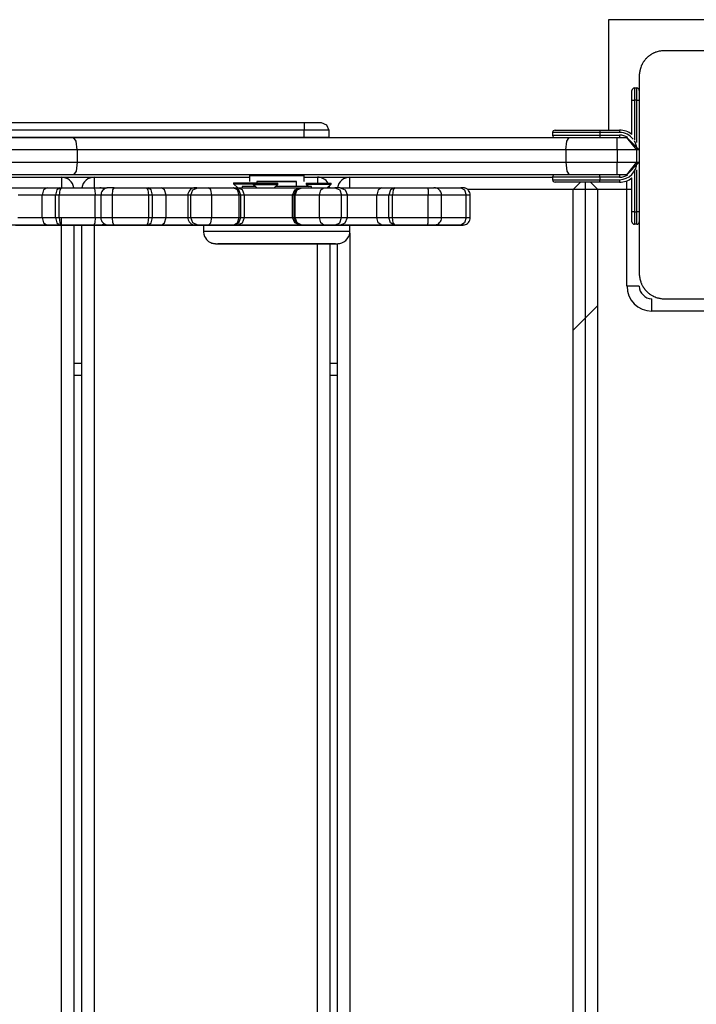
# Model space of a CAD drawing. Units: inches. Extents: x 50 to 165, y 52 to 227.
# Drawn here: x 124 to 127, y 113 to 117 of the extents above; entities that cross this region are included whole.
import ezdxf

# ---------------------------------------------------------------- set-up
doc = ezdxf.new("R2010")
doc.units = ezdxf.units.IN
doc.header["$MEASUREMENT"] = 0
doc.layers.add('Ebene 1', color=7, linetype='Continuous')

# ---------------------------------------------------------------- blocks, each defined once
blk = doc.blocks.new('block 2')
at = {"layer": 'Ebene 1', "color": 179, "lineweight": 25, "true_color": 0x1a171b}
for points in [[(126.4419, 117.413), (126.4419, 116.9675)], [(127.6918, 117.413), (126.4419, 117.413)], [(126.6669, 117.2876), (126.6631, 117.2876), (126.6593, 117.2872), (126.6555, 117.2869), (126.6514, 117.2866), (126.6472, 117.2859), (126.6431, 117.2848), (126.639, 117.2838), (126.6345, 117.2824), (126.6324, 117.2817), (126.63, 117.2807), (126.6279, 117.2797), (126.6255, 117.279), (126.6235, 117.2776), (126.6207, 117.2762), (126.6186, 117.2752), (126.6162, 117.2738), (126.6148, 117.2731), (126.6138, 117.2724), (126.6124, 117.2717), (126.6114, 117.2707), (126.6086, 117.269), (126.6062, 117.2673), (126.6048, 117.2662), (126.6038, 117.2648), (126.6024, 117.2642), (126.6011, 117.2628), (126.5986, 117.2607), (126.5966, 117.2586), (126.5952, 117.2573), (126.5942, 117.2562), (126.5938, 117.2555), (126.5928, 117.2549), (126.5921, 117.2545), (126.5918, 117.2538), (126.5897, 117.2514), (126.5876, 117.2487), (126.5866, 117.2473), (126.5859, 117.2462), (126.5849, 117.2449), (126.5842, 117.2438), (126.5825, 117.2414), (126.5811, 117.239), (126.5794, 117.2366), (126.578, 117.2342), (126.5776, 117.2328), (126.5769, 117.2314), (126.5763, 117.2304), (126.5759, 117.2294), (126.5738, 117.2249), (126.5725, 117.2201), (126.5711, 117.2159), (126.5701, 117.2118), (126.5694, 117.2097), (126.569, 117.2077), (126.5687, 117.2052), (126.5683, 117.2035), (126.5676, 117.1994), (126.5673, 117.1956), (126.5666, 117.1918), (126.5666, 117.1877)], [(127.4668, 117.2876), (127.0672, 117.2876), (126.6669, 117.2876)], [(126.5666, 117.1877), (126.5666, 117.1591), (126.5666, 117.1277)], [(126.537, 117.0878), (126.537, 117.1157), (126.537, 117.1277)], [(126.547, 117.1377), (126.547, 117.1233), (126.547, 117.0878)], [(126.547, 117.1377), (126.557, 117.1377)], [(126.557, 117.0878), (126.557, 117.1233), (126.557, 117.1377)], [(126.5666, 117.1277), (126.5666, 117.1157), (126.5666, 117.0878)], [(126.537, 117.0878), (126.5397, 117.0878), (126.547, 117.0878)], [(126.537, 116.95), (126.537, 117.0878)], [(126.557, 117.0878), (126.547, 117.0878)], [(126.547, 117.0878), (126.547, 116.9279)], [(126.557, 117.0878), (126.5639, 117.0878), (126.5666, 117.0878)], [(126.557, 116.9176), (126.557, 117.0878)], [(126.5666, 117.0878), (126.5666, 116.8876)], [(121.4148, 116.9979), (125.2151, 116.9979)], [(125.2151, 116.9979), (125.2151, 116.9892), (125.2151, 116.9679)], [(125.2151, 116.9979), (125.2644, 116.9979), (125.2847, 116.9979)], [(125.2847, 116.9979), (125.306, 116.9892), (125.3147, 116.9679)], [(125.2151, 116.9679), (121.4148, 116.9679)], [(125.3147, 116.9679), (125.2857, 116.9679), (125.2151, 116.9679)], [(125.2151, 116.9379), (125.2151, 116.9679)], [(125.3147, 116.9679), (125.3147, 116.9379)], [(126.4071, 116.9579), (126.2727, 116.9579), (126.2169, 116.9579)], [(126.2169, 116.9579), (126.2169, 116.9476)], [(126.2269, 116.9675), (126.2796, 116.9675), (126.4071, 116.9675)], [(126.4071, 116.9675), (126.4071, 116.9648), (126.4071, 116.9579)], [(126.4071, 116.9675), (126.4867, 116.9675)], [(126.4867, 116.9579), (126.4071, 116.9579)], [(126.4071, 116.9579), (126.4071, 116.9476)], [(126.4867, 116.9675), (126.4867, 116.9648), (126.4867, 116.9579)], [(125.2151, 116.9379), (121.4148, 116.9379)], [(122.2478, 116.9376), (123.2669, 116.9376), (124.286, 116.9376)], [(123.7647, 116.9379), (125.0645, 116.9379)], [(124.286, 116.9376), (125.283, 116.9376), (126.2834, 116.9376)], [(124.3001, 116.8876), (124.2959, 116.9231), (124.286, 116.9376)], [(125.0652, 116.9379), (124.9574, 116.9379), (125.1183, 116.9379), (125.2547, 116.9379)], [(125.1917, 116.9379), (125.1283, 116.9379), (125.018, 116.9379), (125.0814, 116.9379), (125.1917, 116.9379), (125.1917, 116.9379)], [(125.0652, 116.9379), (125.0329, 116.9379), (125.0198, 116.9379)], [(125.0198, 116.9379), (125.0329, 116.9379), (125.0652, 116.9379)], [(125.1448, 116.9379), (125.1049, 116.9379), (125.0652, 116.9379)], [(125.0652, 116.9379), (125.0652, 116.9376)], [(125.2547, 116.9379), (125.2241, 116.9379), (125.1448, 116.9379)], [(125.1448, 116.9376), (125.1448, 116.9379)], [(125.1448, 116.9379), (125.2151, 116.9379)], [(125.2151, 116.9379), (125.2857, 116.9379), (125.3147, 116.9379)], [(125.3147, 116.9379), (125.2857, 116.9379), (125.2151, 116.9379)], [(126.2169, 116.9476), (126.2727, 116.9476), (126.4071, 116.9476)], [(126.271, 116.8876), (126.2748, 116.9231), (126.2834, 116.9376)], [(126.2834, 116.9376), (126.3795, 116.9376), (126.477, 116.9376)], [(126.4071, 116.9476), (126.4071, 116.9407), (126.4071, 116.9376)], [(126.4071, 116.9476), (126.4867, 116.9476)], [(126.477, 116.8876), (126.477, 116.9231), (126.477, 116.9376)], [(126.477, 116.9376), (126.5167, 116.9376)], [(126.4867, 116.9476), (126.4867, 116.9407), (126.4867, 116.9376)], [(126.5666, 116.8876), (126.5167, 116.9376)], [(126.557, 116.8876), (126.5167, 116.9376)], [(126.547, 116.9238), (126.547, 116.9207)], [(124.3001, 116.8876), (123.2669, 116.8876), (122.2337, 116.8876)], [(126.271, 116.8876), (125.2837, 116.8876), (124.3001, 116.8876)], [(124.3001, 116.8876), (124.3001, 116.8377)], [(126.477, 116.8876), (126.3733, 116.8876), (126.271, 116.8876)], [(126.271, 116.8876), (126.271, 116.8377)], [(126.557, 116.8876), (126.477, 116.8876)], [(126.477, 116.8876), (126.477, 116.8377)], [(126.5666, 116.8876), (126.5639, 116.8876), (126.557, 116.8876)], [(126.557, 116.8377), (126.557, 116.8876)], [(126.5666, 116.8876), (126.5666, 116.8377)], [(122.2337, 116.8377), (123.2669, 116.8377), (124.3001, 116.8377)], [(124.3001, 116.8377), (124.2959, 116.8022), (124.286, 116.7877)], [(124.3001, 116.8377), (125.2837, 116.8377), (126.271, 116.8377)], [(126.271, 116.8377), (126.3733, 116.8377), (126.477, 116.8377)], [(126.271, 116.8377), (126.2748, 116.8022), (126.2834, 116.7877)], [(126.477, 116.7877), (126.477, 116.8022), (126.477, 116.8377)], [(126.477, 116.8377), (126.557, 116.8377)], [(126.5167, 116.7877), (126.5666, 116.8377)], [(126.5167, 116.7877), (126.557, 116.8377)], [(126.557, 116.8377), (126.5639, 116.8377), (126.5666, 116.8377)], [(126.5666, 116.8377), (126.5666, 116.6378)], [(126.547, 116.8046), (126.547, 116.6378)], [(126.557, 116.6378), (126.557, 116.8077)], [(124.286, 116.7877), (123.2669, 116.7877), (122.2478, 116.7877)], [(123.835, 116.7777), (124.2374, 116.7777)], [(124.2374, 116.7777), (124.2374, 116.7657), (124.2374, 116.7346)], [(124.2374, 116.7777), (124.369, 116.7777)], [(126.2834, 116.7877), (125.283, 116.7877), (124.286, 116.7877)], [(124.369, 116.7777), (124.369, 116.7657), (124.369, 116.7353)], [(124.369, 116.7777), (124.995, 116.7777)], [(124.9309, 116.755), (124.9316, 116.755), (124.9329, 116.755)], [(124.9309, 116.755), (124.9309, 116.7512)], [(124.9329, 116.755), (124.975, 116.755), (125.0249, 116.755)], [(124.995, 116.7849), (125.1049, 116.7849), (125.2151, 116.7849)], [(124.995, 116.7849), (124.995, 116.7598)], [(125.0249, 116.7598), (125.028, 116.7598), (125.1817, 116.7598), (125.1851, 116.7598)], [(125.0273, 116.7598), (125.0256, 116.7598), (125.0249, 116.7598)], [(125.0249, 116.7598), (125.0249, 116.7533)], [(125.1851, 116.7598), (125.1145, 116.7598), (125.0273, 116.7598)], [(125.0525, 116.7598), (125.1049, 116.7598), (125.1576, 116.7598)], [(125.1851, 116.7402), (125.1851, 116.7598)], [(125.2151, 116.7598), (125.2151, 116.7849)], [(125.2151, 116.7777), (125.2692, 116.7777)], [(125.2692, 116.7777), (125.2692, 116.7712), (125.2692, 116.7536)], [(125.2692, 116.7777), (125.3994, 116.7777)], [(125.3994, 116.7353), (125.3994, 116.7657), (125.3994, 116.7777)], [(125.3994, 116.7777), (126.2169, 116.7777)], [(126.4071, 116.7777), (126.2727, 116.7777), (126.2169, 116.7777)], [(126.2169, 116.7777), (126.2169, 116.7677)], [(126.2169, 116.7677), (126.2727, 116.7677), (126.4071, 116.7677)], [(126.4071, 116.7577), (126.2796, 116.7577), (126.2269, 116.7577)], [(126.477, 116.7877), (126.3795, 116.7877), (126.2834, 116.7877)], [(126.3292, 116.7577), (126.2993, 116.7278)], [(126.3496, 109.1978), (126.3496, 116.7577)], [(126.3992, 116.7278), (126.3692, 116.7577)], [(126.4071, 116.7777), (126.4071, 116.7849), (126.4071, 116.7877)], [(126.4867, 116.7777), (126.4071, 116.7777)], [(126.4071, 116.7777), (126.4071, 116.7677)], [(126.4071, 116.7577), (126.4071, 116.7605), (126.4071, 116.7677)], [(126.4071, 116.7677), (126.4867, 116.7677)], [(126.4867, 116.7577), (126.4071, 116.7577)], [(126.5167, 116.7877), (126.477, 116.7877)], [(126.4867, 116.7877), (126.4867, 116.7849), (126.4867, 116.7777)], [(126.4867, 116.7677), (126.4867, 116.7605), (126.4867, 116.7577)], [(126.5167, 116.7278), (126.5167, 116.7471), (126.5167, 116.7636)], [(126.537, 116.6378), (126.537, 116.7753)], [(124.0338, 116.7353), (124.1085, 116.7353), (124.1792, 116.7353)], [(124.155, 116.7353), (124.2009, 116.7346), (124.2798, 116.7346)], [(124.1792, 116.7353), (124.1654, 116.7264), (124.1599, 116.7054)], [(124.1792, 116.7353), (124.2057, 116.7353), (124.2322, 116.7353)], [(124.2322, 116.7353), (124.2188, 116.7264), (124.2129, 116.7054)], [(124.2363, 116.7353), (124.2305, 116.7264), (124.2277, 116.7054)], [(124.2322, 116.7353), (124.2343, 116.7353), (124.2363, 116.7353)], [(124.2363, 116.7353), (124.3018, 116.7353), (124.3679, 116.7353)], [(124.3679, 116.7353), (124.3841, 116.7353), (124.3921, 116.7353)], [(124.3679, 116.7353), (124.3717, 116.7264), (124.3735, 116.7054)], [(124.3897, 116.7353), (124.4052, 116.7353), (124.4217, 116.7353)], [(124.4093, 116.7298), (124.4058, 116.7319), (124.4034, 116.7329), (124.4007, 116.7336), (124.399, 116.734), (124.3969, 116.7346), (124.3959, 116.7346), (124.3945, 116.7346), (124.3938, 116.7346), (124.3931, 116.7353), (124.3928, 116.7353), (124.3924, 116.7353), (124.3921, 116.7353), (124.3917, 116.7353)], [(124.4279, 116.7353), (124.4272, 116.7353), (124.4269, 116.7353), (124.4265, 116.7353), (124.4262, 116.7353), (124.4262, 116.7353), (124.4258, 116.7353), (124.4248, 116.7353), (124.4241, 116.7346), (124.4207, 116.7346), (124.4169, 116.7333), (124.4131, 116.7319), (124.4096, 116.7298), (124.4062, 116.7271), (124.4027, 116.724), (124.4, 116.7195), (124.3979, 116.715), (124.3969, 116.7105), (124.3965, 116.7054)], [(124.4496, 116.7353), (124.4441, 116.7353), (124.4389, 116.7353), (124.4344, 116.7353), (124.431, 116.7353), (124.4293, 116.7353), (124.4279, 116.7353)], [(124.4431, 116.7054), (124.4448, 116.7264), (124.4496, 116.7353)], [(124.4496, 116.7353), (124.5154, 116.7353), (124.5815, 116.7353)], [(124.5519, 116.7353), (124.627, 116.7353), (124.6711, 116.7353)], [(124.5815, 116.7353), (124.5836, 116.7353), (124.5857, 116.7353)], [(124.5888, 116.7054), (124.5867, 116.7264), (124.5815, 116.7353)], [(124.5857, 116.7353), (124.6129, 116.7353), (124.6401, 116.7353)], [(124.6039, 116.7054), (124.5988, 116.7264), (124.5857, 116.7353)], [(124.6401, 116.7353), (124.7107, 116.7353), (124.7845, 116.7353)], [(124.6587, 116.7054), (124.6529, 116.7264), (124.6401, 116.7353)], [(124.7824, 116.7353), (124.7793, 116.7353), (124.7776, 116.7353), (124.7772, 116.7353), (124.7765, 116.7353), (124.7762, 116.7353), (124.7758, 116.7353), (124.7752, 116.7353), (124.7745, 116.7346), (124.7727, 116.7346), (124.7707, 116.7346), (124.7679, 116.7336), (124.7655, 116.7329), (124.7617, 116.7309), (124.7579, 116.7284), (124.7541, 116.725), (124.7514, 116.7209), (124.749, 116.7164), (124.7473, 116.7112), (124.7473, 116.7085), (124.7473, 116.7054)], [(124.7586, 116.7054), (124.7669, 116.7264), (124.7876, 116.7353)], [(124.781, 116.7353), (124.7838, 116.7353), (124.7876, 116.7353)], [(124.7876, 116.7353), (124.8044, 116.7353), (124.8299, 116.7353)], [(124.8299, 116.7353), (124.8847, 116.7353), (124.9295, 116.7353)], [(124.8434, 116.7054), (124.8396, 116.7264), (124.8299, 116.7353)], [(124.9295, 116.7353), (124.9305, 116.7353), (124.9316, 116.7353)], [(124.954, 116.7054), (124.9467, 116.7264), (124.9295, 116.7353)], [(124.9309, 116.7512), (124.9316, 116.7512), (124.9329, 116.7512)], [(124.9309, 116.7512), (124.9478, 116.7353)], [(124.9316, 116.7353), (124.9388, 116.7353), (124.9457, 116.7353)], [(124.9608, 116.7054), (124.9522, 116.7264), (124.9316, 116.7353)], [(124.9329, 116.7512), (124.9639, 116.7512), (125.0098, 116.7512)], [(124.9457, 116.7353), (125.0787, 116.7353), (125.1989, 116.7353)], [(124.975, 116.7054), (124.9667, 116.7264), (124.9457, 116.7353)], [(124.9691, 116.7402), (124.966, 116.7402), (124.965, 116.7402)], [(124.965, 116.7402), (124.965, 116.7353)], [(125.0204, 116.7402), (124.9881, 116.7402), (124.9691, 116.7402)], [(125.0098, 116.7533), (125.0101, 116.7533), (125.0115, 116.7533)], [(125.0098, 116.7533), (125.0098, 116.7488)], [(125.0098, 116.7488), (125.0101, 116.7488), (125.0115, 116.7488)], [(125.0098, 116.7488), (125.0242, 116.7353)], [(125.0115, 116.7533), (125.0659, 116.7533), (125.1093, 116.7533)], [(125.0115, 116.7488), (125.0659, 116.7488), (125.1093, 116.7488)], [(125.0949, 116.7353), (125.1093, 116.7488)], [(125.2451, 116.7402), (125.2023, 116.7402), (125.1004, 116.7402)], [(125.1093, 116.7488), (125.1093, 116.7533)], [(125.1689, 116.7054), (125.1775, 116.7264), (125.1989, 116.7353)], [(125.1748, 116.7054), (125.1831, 116.7264), (125.2044, 116.7353)], [(125.1796, 116.7054), (125.1875, 116.7264), (125.2058, 116.7353)], [(125.1989, 116.7353), (125.2017, 116.7353), (125.2044, 116.7353)], [(125.2044, 116.7353), (125.2051, 116.7353), (125.2058, 116.7353)], [(125.2058, 116.7353), (125.2444, 116.7353), (125.2943, 116.7353)], [(125.2237, 116.7536), (125.2244, 116.7536), (125.2254, 116.7536)], [(125.2237, 116.7536), (125.2237, 116.7495)], [(125.2237, 116.7495), (125.2244, 116.7495), (125.2254, 116.7495)], [(125.2237, 116.7495), (125.234, 116.7402)], [(125.2254, 116.7536), (125.2806, 116.7536), (125.324, 116.7536)], [(125.2254, 116.7495), (125.2806, 116.7495), (125.324, 116.7495)], [(125.2451, 116.7353), (125.2451, 116.7402)], [(125.2778, 116.7054), (125.2826, 116.7264), (125.2943, 116.7353)], [(125.2943, 116.7353), (125.3198, 116.7353), (125.3388, 116.7353)], [(125.3088, 116.7353), (125.324, 116.7495)], [(125.324, 116.7495), (125.324, 116.7536)], [(125.3608, 116.7353), (125.3601, 116.7353), (125.3594, 116.7353), (125.3522, 116.7353), (125.3388, 116.7353)], [(125.3388, 116.7353), (125.3588, 116.7264), (125.3667, 116.7054)], [(125.3601, 116.7353), (125.3811, 116.7264), (125.3901, 116.7054)], [(125.3608, 116.7353), (125.447, 116.7353), (125.5293, 116.7353)], [(125.5293, 116.7353), (125.5145, 116.7264), (125.5083, 116.7054)], [(125.5224, 116.7353), (125.5644, 116.7353), (125.6616, 116.7353)], [(125.5293, 116.7353), (125.5541, 116.7353), (125.5786, 116.7353)], [(125.5786, 116.7353), (125.5631, 116.7264), (125.5572, 116.7054)], [(125.5823, 116.7353), (125.5744, 116.7264), (125.5713, 116.7054)], [(125.5786, 116.7353), (125.5799, 116.7353), (125.5823, 116.7353)], [(125.5823, 116.7353), (125.6464, 116.7353), (125.7129, 116.7353)], [(125.7129, 116.7353), (125.7294, 116.7353), (125.7388, 116.7353)], [(125.7129, 116.7353), (125.715, 116.7264), (125.716, 116.7054)], [(125.7698, 116.7054), (125.7691, 116.7102), (125.768, 116.715), (125.766, 116.7191), (125.7636, 116.7233), (125.7615, 116.726), (125.7587, 116.7284), (125.7563, 116.7302), (125.7532, 116.7319), (125.7508, 116.7329), (125.7484, 116.7336), (125.7467, 116.734), (125.7446, 116.7346), (125.7432, 116.7346), (125.7419, 116.7346), (125.7408, 116.7353), (125.7401, 116.7353), (125.7398, 116.7353), (125.7398, 116.7353), (125.7391, 116.7353), (125.7388, 116.7353)], [(125.7412, 116.7353), (125.7977, 116.7353), (125.8469, 116.7353)], [(125.8535, 116.7353), (125.8514, 116.7353), (125.8469, 116.7353)], [(125.8469, 116.7353), (125.8621, 116.7264), (125.8683, 116.7047)], [(125.8852, 116.7047), (125.8852, 116.7054), (125.8848, 116.7109), (125.8831, 116.716), (125.881, 116.7202), (125.8786, 116.7236), (125.8762, 116.7264), (125.8735, 116.7288), (125.8707, 116.7305), (125.8683, 116.7319), (125.8659, 116.7329), (125.8635, 116.7336), (125.8617, 116.7346), (125.86, 116.7346), (125.8586, 116.7346), (125.8569, 116.7346), (125.8562, 116.7346), (125.8555, 116.7353), (125.8552, 116.7353), (125.8552, 116.7353), (125.8545, 116.7353), (125.8535, 116.7353)], [(126.2993, 116.7278), (125.8748, 116.7278)], [(126.3992, 116.7278), (126.2993, 116.7278)], [(126.2993, 109.2478), (126.2993, 116.7278)], [(126.3992, 109.2478), (126.3992, 116.7278)], [(126.5167, 116.7278), (126.3992, 116.7278)], [(126.537, 116.7278), (126.527, 116.7278), (126.5167, 116.7278)], [(126.5167, 116.3378), (126.5167, 116.7278)], [(124.1599, 116.7054), (124.1137, 116.7054), (124.0631, 116.7054)], [(124.2129, 116.7054), (124.1864, 116.7054), (124.1599, 116.7054)], [(124.1599, 116.6148), (124.1599, 116.7054)], [(124.2277, 116.7054), (124.2202, 116.7054), (124.2129, 116.7054)], [(124.2129, 116.6148), (124.2129, 116.7054)], [(124.3735, 116.7054), (124.3001, 116.7054), (124.2277, 116.7054)], [(124.2277, 116.6148), (124.2277, 116.7054)], [(124.3962, 116.7054), (124.3855, 116.7054), (124.3735, 116.7054)], [(124.3735, 116.6148), (124.3735, 116.7054)], [(124.4431, 116.7054), (124.4093, 116.7054), (124.3962, 116.7054)], [(124.3962, 116.7054), (124.3962, 116.6148)], [(124.5888, 116.7054), (124.5161, 116.7054), (124.4431, 116.7054)], [(124.4431, 116.6148), (124.4431, 116.7054)], [(124.6039, 116.7054), (124.597, 116.7054), (124.5888, 116.7054)], [(124.5888, 116.6148), (124.5888, 116.7054)], [(124.6587, 116.7054), (124.6315, 116.7054), (124.6039, 116.7054)], [(124.6039, 116.6148), (124.6039, 116.7054)], [(124.7469, 116.7054), (124.7007, 116.7054), (124.6587, 116.7054)], [(124.6587, 116.6148), (124.6587, 116.7054)], [(124.7586, 116.7054), (124.7497, 116.7054), (124.7469, 116.7054)], [(124.7469, 116.7054), (124.7469, 116.6151)], [(124.8434, 116.7054), (124.7924, 116.7054), (124.7586, 116.7054)], [(124.7586, 116.6151), (124.7586, 116.7054)], [(124.954, 116.7054), (124.9043, 116.7054), (124.8434, 116.7054)], [(124.8434, 116.6151), (124.8434, 116.7054)], [(124.9608, 116.7054), (124.9581, 116.7054), (124.954, 116.7054)], [(124.954, 116.6151), (124.954, 116.7054)], [(124.975, 116.7054), (124.9681, 116.7054), (124.9608, 116.7054)], [(124.9608, 116.6151), (124.9608, 116.7054)], [(125.1689, 116.7054), (125.0769, 116.7054), (124.975, 116.7054)], [(124.975, 116.6148), (124.975, 116.7054)], [(125.1748, 116.7054), (125.1717, 116.7054), (125.1689, 116.7054)], [(125.1689, 116.6148), (125.1689, 116.7054)], [(125.1796, 116.7054), (125.1762, 116.7054), (125.1748, 116.7054)], [(125.1748, 116.6151), (125.1748, 116.7054)], [(125.2778, 116.7054), (125.222, 116.7054), (125.1796, 116.7054)], [(125.1796, 116.6151), (125.1796, 116.7054)], [(125.3667, 116.7054), (125.3281, 116.7054), (125.2778, 116.7054)], [(125.2778, 116.6151), (125.2778, 116.7054)], [(125.3908, 116.7054), (125.3846, 116.7054), (125.3667, 116.7054)], [(125.3667, 116.6151), (125.3667, 116.7054)], [(125.5083, 116.7054), (125.4521, 116.7054), (125.3908, 116.7054)], [(125.3908, 116.6151), (125.3908, 116.7054)], [(125.5572, 116.7054), (125.5324, 116.7054), (125.5083, 116.7054)], [(125.5083, 116.6148), (125.5083, 116.7054)], [(125.5713, 116.7054), (125.5637, 116.7054), (125.5572, 116.7054)], [(125.5572, 116.6148), (125.5572, 116.7054)], [(125.716, 116.7054), (125.6426, 116.7054), (125.5713, 116.7054)], [(125.5713, 116.6148), (125.5713, 116.7054)], [(125.7698, 116.7054), (125.7543, 116.7054), (125.716, 116.7054)], [(125.716, 116.6148), (125.716, 116.7054)], [(125.7698, 116.6148), (125.7698, 116.7054)], [(125.8683, 116.7047), (125.8225, 116.7047), (125.7698, 116.7047)], [(125.8852, 116.7047), (125.8807, 116.7047), (125.8683, 116.7047)], [(125.8683, 116.6148), (125.8683, 116.7047)], [(125.8852, 116.6148), (125.8852, 116.7047)], [(126.537, 116.5975), (126.537, 116.6096), (126.537, 116.6378)], [(126.547, 116.6378), (126.5397, 116.6378), (126.537, 116.6378)], [(126.547, 116.6378), (126.547, 116.6024), (126.547, 116.5879)], [(126.547, 116.6378), (126.557, 116.6378)], [(126.5666, 116.6378), (126.5639, 116.6378), (126.557, 116.6378)], [(126.557, 116.5879), (126.557, 116.6024), (126.557, 116.6378)], [(126.5666, 116.6378), (126.5666, 116.6096), (126.5666, 116.5975)], [(124.0617, 116.6148), (124.1134, 116.6148), (124.1599, 116.6148)], [(124.1599, 116.6148), (124.1864, 116.6148), (124.2129, 116.6148)], [(124.1599, 116.6148), (124.1654, 116.5937), (124.1792, 116.5848)], [(124.2129, 116.6148), (124.2188, 116.5937), (124.2322, 116.5848)], [(124.2129, 116.6148), (124.2202, 116.6148), (124.2277, 116.6148)], [(124.2277, 116.6148), (124.2305, 116.5937), (124.2363, 116.5848)], [(124.2277, 116.6148), (124.3001, 116.6148), (124.3735, 116.6148)], [(124.2374, 109.2478), (124.2374, 116.6106)], [(124.3735, 116.6148), (124.3717, 116.5937), (124.3679, 116.5848)], [(124.3735, 116.6148), (124.3855, 116.6148), (124.3965, 116.6148)], [(124.3965, 116.6151), (124.3962, 116.6148), (124.3962, 116.6144), (124.3965, 116.6089), (124.3986, 116.6037), (124.4003, 116.5996), (124.4027, 116.5962), (124.4055, 116.5934), (124.4083, 116.5913), (124.4107, 116.5896), (124.4134, 116.5879), (124.4158, 116.5869), (124.4182, 116.5862), (124.4203, 116.5855), (124.422, 116.5851), (124.4231, 116.5851), (124.4244, 116.5851), (124.4251, 116.5848), (124.4258, 116.5848), (124.4262, 116.5848), (124.4262, 116.5848), (124.4265, 116.5848), (124.4272, 116.5848)], [(124.3962, 116.6148), (124.4093, 116.6148), (124.4431, 116.6148)], [(124.4431, 116.6148), (124.5161, 116.6148), (124.5888, 116.6148)], [(124.4496, 116.5848), (124.4448, 116.5937), (124.4431, 116.6148)], [(124.5815, 116.5848), (124.5867, 116.5937), (124.5888, 116.6148)], [(124.5857, 116.5848), (124.5988, 116.5937), (124.6039, 116.6148)], [(124.5888, 116.6148), (124.597, 116.6148), (124.6039, 116.6148)], [(124.6039, 116.6148), (124.6315, 116.6148), (124.6587, 116.6148)], [(124.6401, 116.5848), (124.6529, 116.5937), (124.6587, 116.6148)], [(124.6587, 116.6148), (124.7011, 116.6148), (124.7479, 116.6148)], [(124.7473, 116.6151), (124.7469, 116.6127), (124.7473, 116.6106), (124.7483, 116.6058), (124.7504, 116.6006), (124.7524, 116.5972), (124.7548, 116.5944), (124.7572, 116.592), (124.7603, 116.59), (124.7628, 116.5886), (124.7655, 116.5872), (124.7676, 116.5862), (124.7696, 116.5858), (124.7717, 116.5855), (124.7734, 116.5851), (124.7745, 116.5851), (124.7755, 116.5851), (124.7758, 116.5848), (124.7762, 116.5848), (124.7762, 116.5848), (124.7765, 116.5848), (124.7776, 116.5848), (124.7789, 116.5848)], [(124.7469, 116.6151), (124.7497, 116.6151), (124.7586, 116.6151)], [(124.7586, 116.6151), (124.7924, 116.6151), (124.8434, 116.6151)], [(124.7876, 116.5848), (124.7669, 116.5937), (124.7586, 116.6151)], [(124.8299, 116.5848), (124.8396, 116.5937), (124.8434, 116.6151)], [(124.8434, 116.6151), (124.9043, 116.6151), (124.954, 116.6151)], [(124.9295, 116.5848), (124.9467, 116.5937), (124.954, 116.6151)], [(124.9316, 116.5848), (124.9522, 116.5937), (124.9608, 116.6151)], [(124.9457, 116.5848), (124.9667, 116.5937), (124.975, 116.6148)], [(124.954, 116.6151), (124.9581, 116.6151), (124.9608, 116.6151)], [(124.9608, 116.6151), (124.9681, 116.6151), (124.975, 116.6148)], [(124.975, 116.6148), (125.0769, 116.6148), (125.1689, 116.6148)], [(125.1689, 116.6148), (125.1717, 116.6151), (125.1748, 116.6151)], [(125.1989, 116.5848), (125.1775, 116.5937), (125.1689, 116.6148)], [(125.1748, 116.6151), (125.1762, 116.6151), (125.1796, 116.6151)], [(125.2044, 116.5848), (125.1831, 116.5937), (125.1748, 116.6151)], [(125.1796, 116.6151), (125.222, 116.6151), (125.2778, 116.6151)], [(125.2058, 116.5848), (125.1875, 116.5937), (125.1796, 116.6151)], [(125.2778, 116.6151), (125.3281, 116.6151), (125.3667, 116.6151)], [(125.2943, 116.5848), (125.2826, 116.5937), (125.2778, 116.6151)], [(125.3388, 116.5848), (125.3588, 116.5937), (125.3667, 116.6151)], [(125.3601, 116.5848), (125.3811, 116.5937), (125.3901, 116.6148)], [(125.3667, 116.6151), (125.3867, 116.6151), (125.3901, 116.6148)], [(125.3901, 116.6148), (125.4518, 116.6148), (125.5083, 116.6148)], [(125.5083, 116.6148), (125.5324, 116.6148), (125.5572, 116.6148)], [(125.5293, 116.5848), (125.5145, 116.5937), (125.5083, 116.6148)], [(125.5572, 116.6148), (125.5637, 116.6148), (125.5713, 116.6148)], [(125.5786, 116.5848), (125.5631, 116.5937), (125.5572, 116.6148)], [(125.5713, 116.6148), (125.6426, 116.6148), (125.716, 116.6148)], [(125.5823, 116.5848), (125.5744, 116.5937), (125.5713, 116.6148)], [(125.7129, 116.5848), (125.715, 116.5937), (125.716, 116.6148)], [(125.716, 116.6148), (125.7543, 116.6148), (125.7698, 116.6148)], [(125.7384, 116.5848), (125.7388, 116.5848), (125.7391, 116.5848), (125.7394, 116.5848), (125.7398, 116.5848), (125.7401, 116.5848), (125.7425, 116.5851), (125.7446, 116.5855), (125.7494, 116.5865), (125.7543, 116.5889), (125.7584, 116.5913), (125.7615, 116.5944), (125.7646, 116.5986), (125.7673, 116.603), (125.7691, 116.6086), (125.7698, 116.6137), (125.7698, 116.6144), (125.7698, 116.6151)], [(125.7718, 116.6148), (125.8232, 116.6148), (125.8683, 116.6148)], [(125.8683, 116.6148), (125.8621, 116.5937), (125.8469, 116.5848)], [(125.8545, 116.5848), (125.8549, 116.5848), (125.8552, 116.5848), (125.8555, 116.5848), (125.8555, 116.5848), (125.8566, 116.5848), (125.8573, 116.5851), (125.8593, 116.5851), (125.8614, 116.5855), (125.8655, 116.5865), (125.8693, 116.5886), (125.8735, 116.5913), (125.8776, 116.5948), (125.8807, 116.5993), (125.8831, 116.6048), (125.8845, 116.6096), (125.8852, 116.6148)], [(125.8683, 116.6148), (125.8807, 116.6148), (125.8852, 116.6148)], [(126.5666, 116.5975), (126.5666, 116.4807), (126.5666, 116.3877)], [(124.1792, 116.5848), (124.0121, 116.5848), (123.9893, 116.5848)], [(124.0513, 116.5848), (124.1068, 116.5848), (124.1699, 116.5848)], [(124.0748, 116.5848), (124.0755, 116.5848), (124.0768, 116.5848), (124.0786, 116.5848), (124.0806, 116.5848)], [(124.1206, 116.5848), (124.0937, 116.5848), (124.2532, 116.5848)], [(124.174, 116.5848), (124.1471, 116.5848), (124.1206, 116.5848)], [(124.2798, 116.5848), (124.1526, 116.5848), (124.2425, 116.5848)], [(124.1699, 116.5848), (124.1943, 116.5848), (124.206, 116.5848)], [(124.1767, 116.5848), (124.1754, 116.5848), (124.174, 116.5848)], [(124.206, 116.5848), (124.1991, 116.5848), (124.1767, 116.5848)], [(124.2322, 116.5848), (124.2057, 116.5848), (124.1792, 116.5848)], [(124.2363, 116.5848), (124.2343, 116.5848), (124.2322, 116.5848)], [(124.3679, 116.5848), (124.3018, 116.5848), (124.2363, 116.5848)], [(124.2425, 116.5848), (124.2756, 116.5848), (124.3087, 116.5848)], [(124.2532, 116.5848), (124.2853, 116.5848), (124.3166, 116.5848)], [(124.349, 116.5848), (124.3145, 116.5848), (124.2798, 116.5848)], [(124.2873, 116.5848), (124.2873, 109.2478)], [(124.3087, 116.5848), (124.3111, 116.5848), (124.3128, 116.5848)], [(124.3128, 116.5848), (124.358, 116.5848), (124.3903, 116.5848)], [(124.3166, 116.5848), (124.3194, 116.5848), (124.3218, 116.5848)], [(124.3194, 109.2478), (124.3194, 116.5848)], [(124.3218, 116.5848), (124.3872, 116.5848), (124.4493, 116.5848)], [(124.3538, 116.5848), (124.3514, 116.5848), (124.349, 116.5848)], [(124.3542, 116.5848), (124.3538, 116.5848)], [(124.4586, 116.5848), (124.411, 116.5848), (124.3538, 116.5848)], [(124.3903, 116.5848), (124.3886, 116.5848), (124.3679, 116.5848)], [(124.369, 116.5848), (124.369, 109.2478)], [(124.3762, 116.5848), (124.3707, 116.5848), (124.3866, 116.5848)], [(124.3762, 116.5848), (124.3755, 116.5848), (124.3755, 116.5848)], [(124.4778, 116.5848), (124.422, 116.5848), (124.3762, 116.5848)], [(124.3866, 116.5848), (124.4496, 116.5848), (124.5154, 116.5848)], [(124.3903, 116.5848), (124.391, 116.5848), (124.3914, 116.5848), (124.3921, 116.5848), (124.3924, 116.5848), (124.3928, 116.5848), (124.3931, 116.5848), (124.3934, 116.5848), (124.3938, 116.5848), (124.3952, 116.5851), (124.3965, 116.5851), (124.3983, 116.5855), (124.4003, 116.5858), (124.4048, 116.5879), (124.4086, 116.59), (124.4093, 116.5906)], [(124.4272, 116.5848), (124.4279, 116.5848), (124.4289, 116.5848)], [(124.4496, 116.5848), (124.4293, 116.5848), (124.4289, 116.5848)], [(124.4289, 116.5848), (124.463, 116.5848), (124.5095, 116.5848)], [(124.4493, 116.5848), (124.4541, 116.5848), (124.4582, 116.5848), (124.4617, 116.5848), (124.4637, 116.5848), (124.4644, 116.5848)], [(124.4493, 116.5848), (124.4644, 116.5848), (124.4586, 116.5848)], [(124.5815, 116.5848), (124.5154, 116.5848), (124.4496, 116.5848)], [(124.4592, 116.5848), (124.4589, 116.5848), (124.4586, 116.5848)], [(124.4778, 116.5848), (124.4772, 116.5848)], [(124.4827, 116.5848), (124.4803, 116.5848), (124.4778, 116.5848)], [(124.5519, 116.5848), (124.5171, 116.5848), (124.4827, 116.5848)], [(124.5095, 116.5848), (124.5116, 116.5848), (124.5137, 116.5848)], [(124.5137, 116.5848), (124.5471, 116.5848), (124.5809, 116.5848)], [(124.5154, 116.5848), (124.5178, 116.5848), (124.5199, 116.5848)], [(124.5199, 116.5848), (124.5512, 116.5848), (124.5829, 116.5848)], [(124.5809, 116.5848), (124.6749, 116.5848), (124.5519, 116.5848)], [(124.5857, 116.5848), (124.5836, 116.5848), (124.5815, 116.5848)], [(124.5829, 116.5848), (124.7442, 116.5848), (124.7224, 116.5848)], [(124.6401, 116.5848), (124.6129, 116.5848), (124.5857, 116.5848)], [(124.8237, 116.5848), (124.8072, 116.5848), (124.6401, 116.5848)], [(124.668, 116.5848), (124.648, 116.5848), (124.6436, 116.5848)], [(124.6436, 116.5848), (124.6556, 116.5848), (124.6804, 116.5848)], [(124.667, 116.5848), (124.6673, 116.5848), (124.668, 116.5848)], [(124.6711, 116.5848), (124.669, 116.5848), (124.668, 116.5848)], [(124.7224, 116.5848), (124.697, 116.5848), (124.6711, 116.5848)], [(124.6749, 116.5848), (124.6752, 116.5848), (124.6756, 116.5848)], [(124.6804, 116.5848), (124.7424, 116.5848), (124.7969, 116.5848)], [(124.7876, 116.5848), (124.7769, 116.5848), (124.782, 116.5848)], [(124.7789, 116.5848), (124.78, 116.5848), (124.782, 116.5848)], [(124.782, 116.5848), (124.7827, 116.5848), (124.7841, 116.5848)], [(124.7841, 116.5848), (124.8041, 116.5848), (124.8237, 116.5848)], [(124.8299, 116.5848), (124.8044, 116.5848), (124.7876, 116.5848)], [(124.7969, 116.5848), (124.7986, 116.5848), (124.8, 116.5848)], [(124.81, 116.5848), (124.8813, 116.5848), (125.1049, 116.5848), (125.3284, 116.5848), (125.3998, 116.5848)], [(124.81, 116.5848), (124.81, 116.5596)], [(124.8103, 116.5603), (124.81, 116.5583), (124.81, 116.5562), (124.811, 116.5476), (124.8141, 116.539), (124.8179, 116.5328), (124.822, 116.5269), (124.8261, 116.5224), (124.8306, 116.519), (124.8351, 116.5162), (124.8396, 116.5142), (124.843, 116.5121), (124.8468, 116.5111), (124.8503, 116.5104), (124.853, 116.51), (124.8551, 116.5097), (124.8572, 116.5097), (124.8578, 116.5097), (124.8585, 116.5093), (124.8589, 116.5093), (124.8592, 116.5093), (124.8596, 116.5093), (124.8603, 116.5093), (124.8606, 116.5093), (124.8671, 116.5093), (124.882, 116.5093), (124.9054, 116.5093), (124.9364, 116.5093), (124.954, 116.5093), (124.9733, 116.5093)], [(124.81, 116.5596), (124.936, 116.5596), (125.2058, 116.5596), (125.3901, 116.5596)], [(124.9295, 116.5848), (124.8847, 116.5848), (124.8299, 116.5848)], [(124.8441, 116.5848), (124.8454, 116.5848), (124.8461, 116.5848), (124.8468, 116.5848), (124.8468, 116.5848)], [(124.9316, 116.5848), (124.9305, 116.5848), (124.9295, 116.5848)], [(124.9457, 116.5848), (124.9388, 116.5848), (124.9316, 116.5848)], [(125.1989, 116.5848), (125.0787, 116.5848), (124.9457, 116.5848)], [(124.9733, 116.5093), (124.9932, 116.5093), (125.0139, 116.5093), (125.058, 116.5093), (125.1045, 116.5093), (125.1507, 116.5093), (125.1951, 116.5093), (125.2365, 116.5093), (125.2733, 116.5093), (125.3036, 116.5093), (125.3271, 116.5093), (125.3426, 116.5093), (125.3498, 116.5093), (125.3501, 116.5093), (125.3505, 116.5093), (125.3508, 116.5093), (125.3512, 116.5093), (125.3522, 116.5097), (125.3529, 116.5097), (125.3563, 116.51), (125.3594, 116.5104), (125.3677, 116.5128), (125.3753, 116.5166), (125.3829, 116.5221), (125.3894, 116.529), (125.3946, 116.5366), (125.3977, 116.5452), (125.3991, 116.5517), (125.3994, 116.5589)], [(125.2044, 116.5848), (125.2017, 116.5848), (125.1989, 116.5848)], [(125.2058, 116.5848), (125.2051, 116.5848), (125.2044, 116.5848)], [(125.2943, 116.5848), (125.2444, 116.5848), (125.2058, 116.5848)], [(125.2668, 116.5848), (125.2354, 116.5848), (125.3446, 116.5848), (125.2668, 116.5848), (125.2668, 116.5848)], [(125.3388, 116.5848), (125.3198, 116.5848), (125.2943, 116.5848)], [(125.5293, 116.5848), (125.3625, 116.5848), (125.3257, 116.5848)], [(125.3257, 116.5848), (125.3422, 116.5848), (125.3588, 116.5848)], [(125.3601, 116.5848), (125.357, 116.5848), (125.3388, 116.5848)], [(125.3588, 116.5848), (125.3594, 116.5848), (125.3601, 116.5848)], [(125.3901, 116.5596), (125.3973, 116.5596), (125.3998, 116.5596)], [(125.3998, 116.5596), (125.3998, 116.5848)], [(125.4001, 116.5848), (125.4208, 116.5848), (125.437, 116.5848)], [(125.437, 116.5848), (125.4552, 116.5848), (125.4735, 116.5848)], [(125.4735, 116.5848), (125.4749, 116.5848), (125.4769, 116.5848)], [(125.4769, 116.5848), (125.5358, 116.5848), (125.5999, 116.5848)], [(125.4786, 116.5848), (125.4793, 116.5848), (125.4804, 116.5848), (125.4821, 116.5848)], [(125.5331, 116.5848), (125.4917, 116.5848), (125.6464, 116.5848)], [(125.6616, 116.5848), (125.5258, 116.5848), (125.6027, 116.5848)], [(125.5786, 116.5848), (125.5541, 116.5848), (125.5293, 116.5848)], [(125.5899, 116.5848), (125.5617, 116.5848), (125.5331, 116.5848)], [(125.5823, 116.5848), (125.5799, 116.5848), (125.5786, 116.5848)], [(125.7129, 116.5848), (125.6464, 116.5848), (125.5823, 116.5848)], [(125.5999, 116.5848), (125.624, 116.5848), (125.6333, 116.5848)], [(125.6027, 116.5848), (125.6347, 116.5848), (125.6667, 116.5848)], [(125.6464, 116.5848), (125.6792, 116.5848), (125.7122, 116.5848)], [(125.7308, 116.5848), (125.696, 116.5848), (125.6616, 116.5848)], [(125.6667, 116.5848), (125.6688, 116.5848), (125.6709, 116.5848)], [(125.6709, 116.5848), (125.7115, 116.5848), (125.7384, 116.5848)], [(125.7122, 116.5848), (125.715, 116.5848), (125.717, 116.5848)], [(125.7384, 116.5848), (125.7346, 116.5848), (125.7129, 116.5848)], [(125.717, 116.5848), (125.7818, 116.5848), (125.8414, 116.5848)], [(125.7353, 116.5848), (125.7332, 116.5848), (125.7308, 116.5848)], [(125.7356, 116.5848), (125.7353, 116.5848)], [(125.8469, 116.5848), (125.7953, 116.5848), (125.7353, 116.5848)], [(125.8414, 116.5848), (125.8462, 116.5848), (125.8497, 116.5848), (125.8528, 116.5848), (125.8545, 116.5848)], [(125.8414, 116.5848), (125.8549, 116.5848), (125.8469, 116.5848)], [(126.557, 116.5879), (126.547, 116.5879)], [(125.3994, 116.5517), (125.3994, 109.2478)], [(125.3415, 116.5093), (125.1682, 116.5093), (124.9316, 116.5093), (124.8682, 116.5093), (125.0415, 116.5093), (125.2781, 116.5093), (125.3415, 116.5093), (125.3415, 116.5093)], [(124.9278, 116.5093), (124.9953, 116.5093), (125.0198, 116.5093), (124.9278, 116.5093), (124.9278, 116.5093)], [(125.0067, 116.5093), (125.0738, 116.5093), (125.0987, 116.5093), (125.0067, 116.5093), (125.0067, 116.5093)], [(125.2206, 116.5093), (125.2885, 116.5093), (125.3126, 116.5093), (125.2206, 116.5093), (125.2206, 116.5093)], [(125.2692, 109.2478), (125.2692, 116.5093)], [(125.3191, 116.5093), (125.3191, 109.2478)], [(125.3495, 109.2478), (125.3495, 116.5093)], [(126.5666, 116.3877), (126.5666, 116.3839), (126.5673, 116.3798), (126.5676, 116.376), (126.5683, 116.3722), (126.569, 116.3677), (126.5697, 116.3636), (126.5711, 116.3595), (126.5725, 116.3553), (126.5732, 116.3533), (126.5738, 116.3509), (126.5749, 116.3485), (126.5759, 116.3464), (126.5769, 116.344), (126.578, 116.3419), (126.5794, 116.3392), (126.5807, 116.3371), (126.5818, 116.3357), (126.5825, 116.3343), (126.5831, 116.3333), (126.5838, 116.3319), (126.5856, 116.3295), (126.5873, 116.3271), (126.5883, 116.3257), (126.5893, 116.3247), (126.5904, 116.323), (126.5914, 116.3223), (126.5938, 116.3195), (126.5962, 116.3171), (126.5973, 116.3161), (126.5986, 116.315), (126.599, 116.3143), (126.5997, 116.3137), (126.6004, 116.3133), (126.6011, 116.3126), (126.6035, 116.3106), (126.6059, 116.3085), (126.6069, 116.3075), (126.6086, 116.3064), (126.6093, 116.3057), (126.611, 116.3047), (126.6135, 116.3033), (126.6159, 116.3016), (126.6183, 116.3002), (126.6204, 116.2992), (126.6217, 116.2985), (126.6228, 116.2978), (126.6241, 116.2975), (126.6255, 116.2968), (126.63, 116.2951), (126.6341, 116.293), (126.6386, 116.2916), (126.6427, 116.2906), (126.6448, 116.2902), (126.6469, 116.2895), (126.6489, 116.2892), (126.6514, 116.2889), (126.6551, 116.2885), (126.6593, 116.2878), (126.6631, 116.2878), (126.6669, 116.2878)], [(126.5666, 116.3378), (126.5525, 116.3378), (126.5167, 116.3378)], [(126.6169, 116.2379), (126.6169, 116.273), (126.6169, 116.2878)], [(126.6669, 116.2878), (127.0672, 116.2878), (127.4668, 116.2878)], [(126.2993, 116.1607), (126.3992, 116.2609)], [(127.0069, 116.2379), (126.6169, 116.2379)], [(124.2873, 116.0277), (124.3194, 116.0277)], [(125.3191, 116.0277), (125.3495, 116.0277)], [(124.3194, 115.9778), (124.2873, 115.9778)], [(125.3495, 115.9778), (125.3191, 115.9778)]]:
    blk.add_lwpolyline(points, dxfattribs=at)
for points in [[(126.547, 117.1377), (126.5415, 117.1377), (126.537, 117.1332), (126.537, 117.1277)], [(126.5666, 117.1277), (126.5666, 117.1332), (126.5621, 117.1377), (126.557, 117.1377)], [(126.2269, 116.9675), (126.2214, 116.9675), (126.2169, 116.9631), (126.2169, 116.9579)], [(126.537, 116.95), (126.5229, 116.9617), (126.5049, 116.9675), (126.4867, 116.9675)], [(126.5418, 116.931), (126.5287, 116.9479), (126.5084, 116.9579), (126.4867, 116.9579)], [(126.2169, 116.9476), (126.2169, 116.942), (126.2214, 116.9376), (126.2269, 116.9376)], [(126.5204, 116.9376), (126.5105, 116.9441), (126.4987, 116.9476), (126.4867, 116.9476)], [(126.557, 116.8876), (126.557, 116.9004), (126.5535, 116.9131), (126.547, 116.9238)], [(126.4867, 116.7677), (126.5253, 116.7677), (126.557, 116.7994), (126.557, 116.8377)], [(124.2873, 116.7353), (124.2832, 116.7595), (124.2622, 116.7777), (124.2374, 116.7777)], [(124.369, 116.7777), (124.3442, 116.7777), (124.3232, 116.7595), (124.3197, 116.7353)], [(125.3119, 116.7536), (125.3029, 116.7688), (125.2868, 116.7777), (125.2692, 116.7777)], [(125.3994, 116.7777), (125.3749, 116.7777), (125.3536, 116.7595), (125.3501, 116.7353)], [(126.2269, 116.7877), (126.2214, 116.7877), (126.2169, 116.7832), (126.2169, 116.7777)], [(126.2169, 116.7677), (126.2169, 116.7622), (126.2214, 116.7577), (126.2269, 116.7577)], [(126.4867, 116.7777), (126.4987, 116.7777), (126.5105, 116.7815), (126.5204, 116.7877)], [(126.4867, 116.7577), (126.5049, 116.7577), (126.5229, 116.7636), (126.537, 116.7753)], [(126.537, 116.7736), (126.5366, 116.7736), (126.5356, 116.7739), (126.5353, 116.7739)], [(125.3188, 116.7353), (125.3184, 116.7377), (125.3178, 116.7402), (125.3167, 116.7429)], [(126.537, 116.5975), (126.537, 116.5924), (126.5415, 116.5879), (126.547, 116.5879)], [(126.557, 116.5879), (126.5621, 116.5879), (126.5666, 116.5924), (126.5666, 116.5975)], [(126.517, 116.3378), (126.517, 116.283), (126.5618, 116.2379), (126.6169, 116.2379)], [(126.5666, 116.3378), (126.5666, 116.3106), (126.5893, 116.2878), (126.6169, 116.2878)]]:
    blk.add_open_spline(points, degree=3, dxfattribs=at)
blk.add_open_spline([(125.0198, 116.9379), (125.0198, 116.9379), (125.0873, 116.9379), (125.0873, 116.9379), (125.0873, 116.9379), (125.0198, 116.9379), (125.0198, 116.9379), (125.0198, 116.9379), (125.0198, 116.9379), (125.0198, 116.9379)], degree=3, knots=[0, 0, 0, 0, 1, 1, 1, 2, 2, 2, 3, 3, 3, 3], dxfattribs=at)

msp = doc.modelspace()

# ---------------------------------------------------------------- block references
at = {"layer": 'Ebene 1'}
msp.add_blockref('block 2', (0, 0), dxfattribs=at)

doc.saveas('drawing.dxf')
